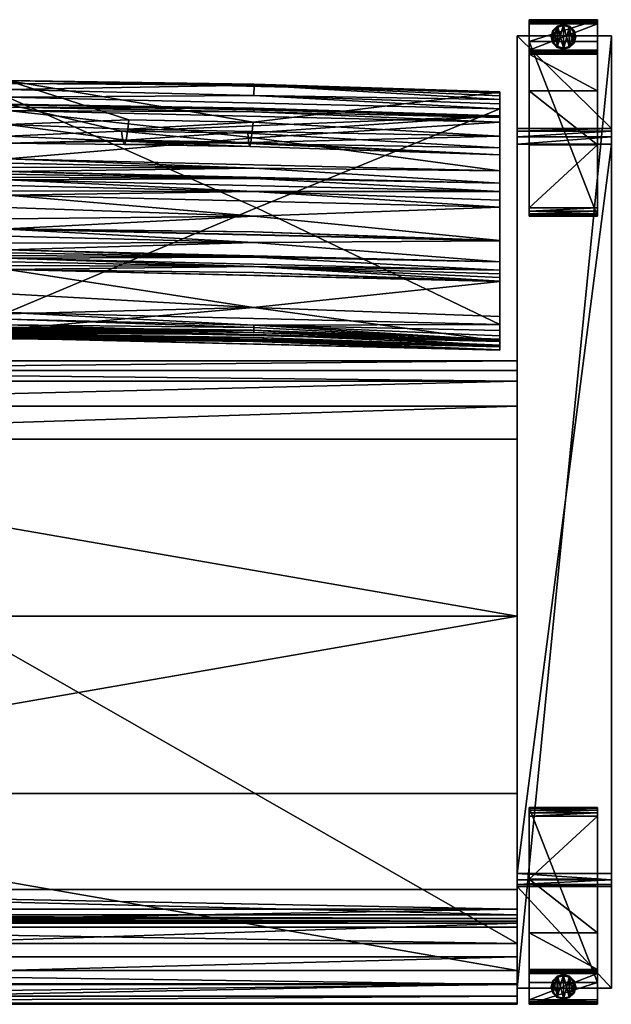
# Model space of a CAD drawing. Extents: x 0 to 60.3, y -28.7 to 0.
# Drawn here: x 18 to 35.3, y -28.7 to 0 of the extents above; entities that cross this region are included whole.
import ezdxf

# ---------------------------------------------------------------- set-up
doc = ezdxf.new("R2010")
doc.units = 0
doc.header["$LTSCALE"] = 2
for name, color, linetype in [('AFUCH-3-ARFB', 5, 'Continuous'), ('AFUCH-3-BKFB', 5, 'Continuous'), ('AFUCH-3-GDRB', 6, 'Continuous'), ('AFUCH-3-LGWD', 15, 'Continuous'), ('AFUCH-3-STFB', 5, 'Continuous')]:
    doc.layers.add(name, color=color, linetype=linetype)

msp = doc.modelspace()

# ---------------------------------------------------------------- meshes
at = {"layer": 'AFUCH-3-ARFB'}
mesh = msp.add_polyface(dxfattribs=at)
corners = [(35.251, -3.176, 23.134), (32.501, -3.255, 23.342), (35.251, -3.255, 23.342), (32.501, -3.176, 23.134), (35.251, -3.629, 23.563), (35.251, -3.417, 23.495), (32.501, -3.629, 23.563), (32.501, -3.417, 23.495), (32.501, -0.469, 3.875), (32.501, -28.252, 3.874), (32.501, -25.291, 24.944), (32.501, -25.225, 25.132), (32.501, -24.908, 25.362), (32.501, -25.09, 25.279), (35.251, -0.469, 3.875), (35.251, -24.908, 25.362), (35.251, -25.291, 24.944), (35.251, -28.252, 3.874), (35.251, -25.09, 25.279), (35.251, -25.225, 25.132)]
mesh.append_faces([[corners[k] for k in face] for face in [(0, 1, 2, 2), (6, 5, 7, 7), (2, 7, 5, 5), (0, 17, 14, 14), (18, 11, 19, 19), (10, 19, 11, 11)]], dxfattribs={"vtx0": -1})
mesh.append_faces([[corners[k] for k in face] for face in [(11, 12, 10, 10), (2, 4, 0, 0), (15, 16, 4, 4)]], dxfattribs={"vtx0": -1, "vtx1": -1})
mesh.append_faces([[corners[k] for k in face] for face in [(6, 3, 10, 10), (0, 4, 16, 16)]], dxfattribs={"vtx0": -1, "vtx1": -1, "vtx3": -1})
mesh.append_faces([[corners[k] for k in face] for face in [(0, 16, 17, 17)]], dxfattribs={"vtx0": -1, "vtx3": -1})
mesh.append_faces([[corners[k] for k in face] for face in [(4, 5, 6, 6), (1, 7, 2, 2), (7, 1, 6, 6), (8, 9, 3, 3), (3, 0, 8, 8), (6, 12, 4, 4), (18, 19, 15, 15), (15, 12, 18, 18), (13, 11, 18, 18), (16, 19, 10, 10), (17, 9, 14, 14), (16, 10, 17, 17)]], dxfattribs={"vtx1": -1})
mesh.append_faces([[corners[k] for k in face] for face in [(1, 3, 6, 6), (9, 10, 3, 3), (12, 6, 10, 10), (19, 16, 15, 15)]], dxfattribs={"vtx1": -1, "vtx3": -1})
mesh.append_faces([[corners[k] for k in face] for face in [(0, 3, 1, 1), (11, 13, 12, 12), (0, 14, 8, 8), (12, 15, 4, 4), (2, 5, 4, 4), (12, 13, 18, 18), (9, 8, 14, 14), (10, 9, 17, 17)]], dxfattribs={"vtx3": -1})
at = {"layer": 'AFUCH-3-BKFB'}
mesh = msp.add_polyface(dxfattribs=at)
corners = [(24.824, -1.913, 6.036), (17.621, -2.039, 5.867), (17.621, -1.864, 6.011), (17.621, -1.778, 6.444), (24.825, -1.884, 6.096), (17.621, -1.771, 6.218), (17.621, -9.044, 6.324), (17.621, -9.012, 6.126), (24.812, -9.123, 6.183), (17.621, -8.74, 5.843), (17.621, -8.543, 5.803), (24.815, -8.913, 5.86), (24.813, -8.978, 5.913), (17.621, -8.905, 5.957), (17.621, -3.055, 12.663), (21.159, -2.926, 11.688), (17.621, -3.599, 18.989), (21.081, -3.521, 16.897), (17.621, -3.403, 25.334), (20.988, -3.548, 23.609), (20.946, -3.251, 26.953), (21.033, -3.638, 20.253), (17.621, -2.47, 31.614), (21.13, -3.198, 13.555), (10.445, -3.517, 15.94), (10.433, -2.578, 31.739), (17.621, -2.488, 31.753), (17.621, -9.17, 16.262), (24.813, -9.269, 16.392), (17.621, -9.178, 16.369), (17.621, -9.197, 16.583), (17.621, -9.187, 16.476), (24.808, -9.337, 17.165), (17.621, -9.234, 16.991), (17.621, -9.288, 17.809), (17.621, -9.264, 17.4), (17.621, -9.288, 17.828), (24.812, -9.376, 17.807), (17.621, -9.289, 17.846), (17.621, -9.29, 17.865), (24.795, -9.385, 19.865), (17.621, -9.313, 19.221), (17.621, -9.145, 21.928), (17.621, -9.265, 20.577), (17.621, -9.113, 22.178), (24.816, -9.181, 22.273), (17.621, -9.074, 22.427), (17.621, -9.03, 22.675), (24.803, -8.4, 25.541), (17.621, -8.583, 24.622), (17.621, -7.29, 28.398), (17.621, -8.003, 26.533), (17.621, -7.285, 28.412), (24.812, -7.374, 28.376), (24.812, -7.206, 28.78), (17.621, -7.174, 28.677), (17.621, -6.959, 29.208), (17.621, -7.066, 28.942), (17.621, -6.882, 29.394), (24.817, -6.928, 29.458), (17.621, -6.801, 29.58), (17.621, -6.717, 29.763), (24.813, -6.505, 30.353), (17.621, -6.519, 30.176), (17.621, -6.111, 30.995), (17.621, -6.317, 30.587), (10.433, -7.374, 28.376), (17.621, -8.967, 9.637), (24.776, -9.059, 11.259), (17.621, -9.009, 12.951), (17.621, -2.652, 31.975), (24.81, -2.691, 31.91), (17.621, -2.551, 31.878), (24.814, -2.578, 31.739), (24.813, -2.604, 31.798), (17.621, -4.065, 32.744), (24.826, -3.444, 32.331), (17.621, -4.431, 32.835), (24.816, -4.332, 32.782), (17.621, -4.305, 32.823), (17.621, -6.101, 31.015), (24.812, -6.192, 30.976), (24.815, -5.737, 31.774), (17.621, -5.808, 31.547), (17.621, -4.672, 32.815), (24.815, -4.638, 32.8), (17.621, -4.592, 32.825), (17.621, -4.512, 32.832), (17.621, -5.125, 32.549), (24.815, -5.012, 32.684), (17.621, -4.993, 32.669)]
mesh.append_faces([[corners[k] for k in face] for face in [(0, 1, 2, 2), (3, 4, 5, 5), (6, 7, 8, 8), (9, 12, 13, 13), (7, 13, 8, 8), (16, 17, 14, 14), (19, 18, 20, 20), (17, 16, 21, 21), (15, 14, 23, 23), (14, 24, 16, 16), (22, 25, 26, 26), (27, 28, 29, 29), (30, 31, 28, 28), (31, 29, 28, 28), (30, 32, 33, 33), (34, 35, 32, 32), (35, 33, 32, 32), (39, 40, 41, 41), (42, 43, 40, 40), (43, 41, 40, 40), (44, 45, 46, 46), (51, 49, 48, 48), (52, 50, 53, 53), (58, 59, 60, 60), (61, 62, 63, 63), (64, 65, 62, 62), (65, 63, 62, 62), (52, 66, 50, 50), (67, 6, 68, 68), (67, 68, 69, 69), (27, 69, 68, 68), (70, 71, 72, 72), (22, 26, 73, 73), (26, 72, 74, 74), (75, 76, 70, 70), (77, 78, 79, 79), (80, 64, 81, 81), (80, 82, 83, 83)]])
mesh.append_faces([[corners[k] for k in face] for face in [(9, 10, 11, 11), (17, 23, 14, 14), (50, 51, 48, 48), (77, 87, 85, 85), (87, 86, 85, 85)]], dxfattribs={"vtx0": -1})
mesh.append_faces([[corners[k] for k in face] for face in [(36, 37, 38, 38)]], dxfattribs={"vtx0": -1, "vtx1": -1})
mesh.append_faces([[corners[k] for k in face] for face in [(19, 21, 16, 16)]], dxfattribs={"vtx0": -1, "vtx3": -1})
mesh.append_faces([[corners[k] for k in face] for face in [(14, 15, 3, 3), (18, 19, 16, 16), (18, 22, 20, 20), (39, 38, 37, 37), (52, 54, 55, 55), (56, 57, 54, 54)]], dxfattribs={"vtx1": -1})
mesh.append_faces([[corners[k] for k in face] for face in [(57, 55, 54, 54)]], dxfattribs={"vtx1": -1, "vtx3": -1})
mesh.append_faces([[corners[k] for k in face] for face in [(36, 34, 37, 37), (47, 48, 49, 49), (84, 85, 86, 86), (88, 89, 90, 90)]], dxfattribs={"vtx3": -1})
mesh = msp.add_polyface(dxfattribs=at)
corners = [(24.824, -1.913, 6.036), (24.815, -2.21, 5.805), (17.621, -2.039, 5.867), (31.996, -2.118, 6.328), (31.996, -2.102, 6.16), (17.621, -1.778, 6.444), (17.621, -1.864, 6.011), (24.825, -1.884, 6.096), (31.996, -9.392, 6.202), (17.621, -9.044, 6.324), (24.812, -9.123, 6.183), (17.621, -8.74, 5.843), (24.815, -8.913, 5.86), (24.813, -8.978, 5.913), (17.621, -8.543, 5.803), (31.996, -8.891, 5.682), (17.621, -8.905, 5.957), (31.996, -2.6, 5.699), (24.889, -5.489, 5.779), (17.621, -2.26, 5.815), (17.621, -1.771, 6.218), (20.988, -3.548, 23.609), (20.946, -3.251, 26.953), (24.663, -3.611, 23.588), (24.693, -3.702, 20.231), (21.033, -3.638, 20.253), (24.637, -3.314, 26.932), (17.621, -2.47, 31.614), (31.996, -2.81, 31.501), (21.159, -2.926, 11.688), (24.792, -2.99, 11.666), (24.767, -3.262, 13.534), (21.13, -3.198, 13.555), (21.081, -3.521, 16.897), (24.728, -3.585, 16.876), (17.621, -9.17, 16.262), (31.996, -9.518, 16.141), (24.813, -9.269, 16.392), (31.996, -9.545, 16.462), (17.621, -9.197, 16.583), (24.808, -9.337, 17.165), (31.996, -9.636, 17.689), (17.621, -9.288, 17.809), (24.812, -9.376, 17.807), (31.996, -9.638, 17.745), (17.621, -9.29, 17.865), (24.795, -9.385, 19.865), (31.996, -9.493, 21.808), (17.621, -9.145, 21.928), (17.621, -9.113, 22.178), (24.816, -9.181, 22.273), (17.621, -9.03, 22.675), (17.621, -9.074, 22.427), (31.996, -9.378, 22.556), (24.803, -8.4, 25.541), (31.996, -7.636, 28.281), (17.621, -7.29, 28.398), (24.812, -7.374, 28.376), (31.996, -7.631, 28.295), (17.621, -7.285, 28.412), (24.812, -7.206, 28.78), (31.996, -7.304, 29.091), (17.621, -6.959, 29.208), (17.621, -6.882, 29.394), (24.817, -6.928, 29.458), (17.621, -6.717, 29.763), (17.621, -6.801, 29.58), (31.996, -7.062, 29.647), (24.813, -6.505, 30.353), (31.996, -6.452, 30.886), (17.621, -6.111, 30.995), (24.776, -9.059, 11.259), (17.621, -2.652, 31.975), (31.996, -2.993, 31.862), (24.81, -2.691, 31.91), (24.814, -2.578, 31.739), (17.621, -2.488, 31.753), (24.813, -2.604, 31.798), (17.621, -2.551, 31.878), (17.621, -4.065, 32.744), (17.621, -4.183, 32.792), (24.816, -4.332, 32.782), (17.621, -4.305, 32.823), (24.812, -6.192, 30.976), (31.996, -6.446, 30.899), (17.621, -6.101, 31.015), (17.621, -5.125, 32.549), (17.621, -5.483, 32.059), (24.815, -5.737, 31.774), (17.621, -5.808, 31.547), (17.621, -4.672, 32.815), (17.621, -4.84, 32.758), (24.815, -5.012, 32.684), (17.621, -4.993, 32.669)]
mesh.append_faces([[corners[k] for k in face] for face in [(3, 4, 5, 5), (0, 6, 7, 7), (8, 9, 10, 10), (11, 12, 13, 13), (14, 15, 12, 12), (10, 16, 13, 13), (17, 18, 19, 19), (6, 20, 7, 7), (35, 36, 37, 37), (38, 39, 37, 37), (39, 38, 40, 40), (41, 42, 40, 40), (42, 41, 43, 43), (44, 45, 43, 43), (49, 48, 50, 50), (51, 52, 50, 50), (51, 53, 54, 54), (55, 56, 54, 54), (56, 55, 57, 57), (58, 59, 57, 57), (59, 58, 60, 60), (61, 62, 60, 60), (63, 62, 64, 64), (65, 66, 64, 64), (65, 67, 68, 68), (69, 70, 68, 68), (9, 8, 71, 71), (36, 35, 71, 71), (72, 73, 74, 74), (28, 27, 75, 75), (75, 76, 77, 77), (78, 74, 77, 77), (79, 80, 81, 81), (80, 82, 81, 81), (70, 69, 83, 83), (84, 85, 83, 83), (86, 87, 88, 88), (87, 89, 88, 88)]])
mesh.append_faces([[corners[k] for k in face] for face in [(0, 1, 2, 2), (14, 19, 18, 18), (19, 2, 1, 1), (5, 29, 30, 30), (31, 33, 34, 34), (90, 91, 92, 92), (91, 93, 92, 92)]], dxfattribs={"vtx0": -1})
mesh.append_faces([[corners[k] for k in face] for face in [(21, 24, 25, 25)]], dxfattribs={"vtx0": -1, "vtx3": -1})
mesh.append_faces([[corners[k] for k in face] for face in [(21, 22, 23, 23), (26, 23, 22, 22), (31, 30, 32, 32), (24, 34, 25, 25), (33, 25, 34, 34), (29, 32, 30, 30), (45, 44, 46, 46)]], dxfattribs={"vtx1": -1})
mesh.append_faces([[corners[k] for k in face] for face in [(31, 32, 33, 33)]], dxfattribs={"vtx1": -1, "vtx3": -1})
mesh.append_faces([[corners[k] for k in face] for face in [(21, 23, 24, 24), (27, 28, 22, 22), (47, 48, 46, 46)]], dxfattribs={"vtx3": -1})
mesh = msp.add_polyface(dxfattribs=at)
corners = [(31.996, -3.744, 25.229), (24.637, -3.314, 26.932), (31.996, -2.81, 31.501), (31.996, -2.223, 5.872), (24.824, -1.913, 6.036), (31.996, -2.15, 5.982), (31.996, -2.331, 5.779), (24.815, -2.21, 5.805), (17.621, -1.778, 6.444), (31.996, -2.102, 6.16), (24.825, -1.884, 6.096), (31.996, -2.46, 5.72), (31.996, -2.6, 5.699), (31.996, -8.891, 5.682), (24.889, -5.489, 5.779), (17.621, -2.26, 5.815), (31.996, -3.396, 12.551), (31.996, -2.118, 6.328), (24.792, -2.99, 11.666), (24.767, -3.262, 13.534), (24.728, -3.585, 16.876), (31.996, -3.941, 18.882), (24.663, -3.611, 23.588), (20.946, -3.251, 26.953), (24.693, -3.702, 20.231), (31.996, -7.062, 29.647), (31.996, -2.993, 31.862), (31.996, -2.855, 31.705), (31.996, -4.408, 32.63), (31.996, -4.774, 32.72), (31.996, -5.015, 32.7), (31.996, -5.262, 32.602), (31.996, -5.468, 32.434), (31.996, -6.446, 30.899), (31.996, -6.452, 30.886), (31.996, -7.304, 29.091), (24.814, -2.578, 31.739), (24.813, -2.604, 31.798), (24.81, -2.691, 31.91), (17.621, -4.065, 32.744), (24.826, -3.444, 32.331), (17.621, -2.652, 31.975), (17.621, -4.431, 32.835), (24.816, -4.332, 32.782), (17.621, -5.125, 32.549), (24.815, -5.737, 31.774), (17.621, -4.672, 32.815), (24.815, -4.638, 32.8), (24.815, -5.012, 32.684)]
mesh.append_faces([[corners[k] for k in face] for face in [(0, 1, 2, 2), (3, 4, 5, 5), (3, 6, 4, 4), (8, 9, 10, 10), (4, 10, 5, 5), (6, 11, 7, 7), (11, 12, 7, 7), (12, 15, 7, 7), (5, 10, 9, 9), (16, 18, 19, 19), (16, 19, 20, 20), (16, 20, 21, 21), (1, 0, 22, 22), (1, 23, 2, 2), (20, 24, 21, 21), (2, 36, 27, 27), (36, 37, 27, 27), (26, 27, 38, 38), (38, 27, 37, 37), (39, 28, 40, 40), (28, 26, 40, 40), (26, 41, 40, 40), (42, 29, 43, 43), (29, 28, 43, 43), (28, 39, 43, 43), (32, 44, 45, 45), (46, 30, 47, 47), (30, 29, 47, 47), (29, 42, 47, 47), (44, 32, 48, 48), (32, 31, 48, 48), (31, 30, 48, 48), (30, 46, 48, 48)]])
mesh.append_faces([[corners[k] for k in face] for face in [(16, 12, 17, 17), (0, 25, 21, 21), (2, 26, 0, 0)]], dxfattribs={"vtx0": -1, "vtx1": -1})
mesh.append_faces([[corners[k] for k in face] for face in [(17, 3, 5, 5)]], dxfattribs={"vtx0": -1, "vtx3": -1})
mesh.append_faces([[corners[k] for k in face] for face in [(12, 13, 14, 14), (16, 17, 18, 18), (8, 18, 17, 17), (0, 21, 22, 22), (9, 17, 5, 5)]], dxfattribs={"vtx1": -1})
mesh.append_faces([[corners[k] for k in face] for face in [(12, 11, 17, 17), (11, 6, 17, 17), (6, 3, 17, 17), (26, 28, 0, 0), (28, 29, 0, 0), (29, 30, 0, 0), (30, 31, 0, 0), (31, 32, 0, 0), (32, 33, 0, 0), (33, 34, 0, 0), (34, 25, 0, 0), (25, 35, 21, 21)]], dxfattribs={"vtx1": -1, "vtx3": -1})
mesh.append_faces([[corners[k] for k in face] for face in [(4, 6, 7, 7), (21, 24, 22, 22), (2, 27, 26, 26)]], dxfattribs={"vtx3": -1})
mesh = msp.add_polyface(dxfattribs=at)
corners = [(31.996, -9.392, 6.202), (24.812, -9.123, 6.183), (31.996, -9.346, 5.971), (31.996, -8.891, 5.682), (31.996, -9.07, 5.715), (24.815, -8.913, 5.86), (31.996, -9.225, 5.809), (24.813, -8.978, 5.913), (17.621, -8.543, 5.803), (24.889, -5.489, 5.779), (31.996, -9.321, 11.173), (31.996, -2.6, 5.699), (31.996, -3.396, 12.551), (31.996, -7.304, 29.091), (31.996, -7.411, 28.825), (31.996, -3.941, 18.882), (31.996, -7.52, 28.559), (31.996, -7.631, 28.295), (31.996, -7.636, 28.281), (31.996, -8.657, 25.464), (31.996, -9.378, 22.556), (31.996, -9.535, 16.355), (31.996, -9.493, 21.808), (31.996, -9.638, 17.745), (31.996, -9.638, 17.726), (31.996, -9.637, 17.707), (31.996, -9.636, 17.689), (31.996, -9.545, 16.462), (31.996, -9.526, 16.248), (31.996, -9.518, 16.141), (24.813, -9.269, 16.392), (24.808, -9.337, 17.165), (24.812, -9.376, 17.807), (24.795, -9.385, 19.865), (17.621, -9.145, 21.928), (24.816, -9.181, 22.273), (17.621, -9.03, 22.675), (24.803, -8.4, 25.541), (24.812, -7.374, 28.376), (24.812, -7.206, 28.78), (17.621, -6.959, 29.208), (24.817, -6.928, 29.458), (31.996, -7.062, 29.647), (17.621, -6.717, 29.763), (31.996, -6.452, 30.886), (24.813, -6.505, 30.353), (24.776, -9.059, 11.259), (31.996, -6.446, 30.899), (24.812, -6.192, 30.976), (17.621, -6.101, 31.015), (24.815, -5.737, 31.774), (31.996, -5.468, 32.434)]
mesh.append_faces([[corners[k] for k in face] for face in [(0, 1, 2, 2), (3, 4, 5, 5), (4, 6, 5, 5), (1, 7, 2, 2), (2, 7, 5, 5), (2, 5, 6, 6), (29, 28, 30, 30), (28, 21, 30, 30), (21, 27, 30, 30), (27, 26, 31, 31), (34, 22, 35, 35), (22, 20, 35, 35), (20, 36, 35, 35), (20, 19, 37, 37), (19, 18, 37, 37), (18, 17, 38, 38), (40, 13, 41, 41), (13, 42, 41, 41), (42, 43, 41, 41), (42, 44, 45, 45), (0, 10, 46, 46), (10, 29, 46, 46), (44, 47, 48, 48), (49, 47, 50, 50), (47, 51, 50, 50)]])
mesh.append_faces([[corners[k] for k in face] for face in [(0, 4, 10, 10), (11, 12, 3, 3), (3, 10, 4, 4), (20, 21, 19, 19), (10, 15, 29, 29)]], dxfattribs={"vtx0": -1, "vtx1": -1})
mesh.append_faces([[corners[k] for k in face] for face in [(3, 12, 10, 10), (23, 27, 20, 20), (19, 29, 15, 15)]], dxfattribs={"vtx0": -1, "vtx1": -1, "vtx3": -1})
mesh.append_faces([[corners[k] for k in face] for face in [(20, 27, 21, 21)]], dxfattribs={"vtx0": -1, "vtx3": -1})
mesh.append_faces([[corners[k] for k in face] for face in [(2, 6, 0, 0), (22, 23, 20, 20), (24, 25, 23, 23), (26, 25, 32, 32), (17, 16, 39, 39)]], dxfattribs={"vtx1": -1})
mesh.append_faces([[corners[k] for k in face] for face in [(6, 4, 0, 0), (13, 14, 15, 15), (14, 16, 15, 15), (16, 17, 15, 15), (17, 18, 15, 15), (18, 19, 15, 15), (25, 26, 23, 23), (26, 27, 23, 23), (21, 28, 19, 19), (28, 29, 19, 19), (12, 15, 10, 10), (25, 24, 32, 32), (23, 22, 33, 33), (16, 14, 39, 39)]], dxfattribs={"vtx1": -1, "vtx3": -1})
mesh.append_faces([[corners[k] for k in face] for face in [(3, 8, 9, 9), (24, 23, 32, 32), (14, 13, 39, 39)]], dxfattribs={"vtx3": -1})
at = {"layer": 'AFUCH-3-GDRB'}
mesh = msp.add_polyface(dxfattribs=at)
corners = [(33.539, -0.322, 0.187), (33.539, -0.682, 0.187), (33.671, -0.191, 0.187), (33.491, -0.502, 0.187), (34.031, -0.813, 0.187), (34.031, -0.191, 0.187), (33.851, -0.861, 0.187), (34.162, -0.322, 0.187), (34.21, -0.502, 0.187), (34.162, -0.682, 0.187), (33.851, -0.142, 0.187), (33.671, -0.813, 0.187), (33.851, -0.861, 0.031), (33.671, -0.813, 0.031), (33.539, -0.682, 0.031), (33.491, -0.502, 0.031), (33.539, -0.322, 0.031), (33.671, -0.191, 0.031), (33.851, -0.142, 0.031), (34.031, -0.191, 0.031), (34.162, -0.322, 0.031), (34.21, -0.502, 0.031), (34.162, -0.682, 0.031), (34.031, -0.813, 0.031), (33.566, -0.666, 0), (33.553, -0.674, 0.004), (33.522, -0.502, 0), (33.679, -0.8, 0.004), (33.673, -0.81, 0.015), (33.543, -0.68, 0.015), (33.566, -0.338, 0), (33.553, -0.33, 0.004), (33.687, -0.217, 0), (33.507, -0.502, 0.004), (33.495, -0.502, 0.015), (33.543, -0.324, 0.016), (33.851, -0.173, 0), (33.851, -0.158, 0.004), (34.015, -0.217, 0), (33.679, -0.204, 0.004), (33.673, -0.194, 0.016), (33.851, -0.147, 0.016), (34.135, -0.338, 0), (34.149, -0.33, 0.004), (34.179, -0.502, 0), (34.023, -0.204, 0.004), (34.028, -0.194, 0.016), (34.159, -0.324, 0.016), (34.135, -0.666, 0), (34.149, -0.674, 0.004), (34.015, -0.786, 0), (34.195, -0.502, 0.004), (34.206, -0.502, 0.015), (34.159, -0.68, 0.015), (33.851, -0.846, 0.004), (33.851, -0.83, 0), (34.023, -0.8, 0.004), (34.028, -0.81, 0.015), (33.851, -0.857, 0.015), (33.687, -0.786, 0)]
mesh.append_faces([[corners[k] for k in face] for face in [(25, 28, 29, 29), (31, 34, 35, 35), (37, 40, 41, 41), (43, 46, 47, 47), (49, 52, 53, 53), (54, 57, 58, 58), (59, 54, 27, 27), (12, 28, 58, 58), (23, 58, 57, 57), (22, 57, 53, 53), (20, 52, 47, 47), (18, 46, 41, 41), (16, 40, 35, 35), (14, 34, 29, 29), (58, 27, 54, 54)]], dxfattribs={"vtx0": -1})
mesh.append_faces([[corners[k] for k in face] for face in [(0, 1, 2, 2), (4, 5, 6, 6), (5, 4, 7, 7), (9, 7, 4, 4), (6, 10, 11, 11), (2, 11, 10, 10), (59, 32, 55, 55), (32, 59, 30, 30), (24, 30, 59, 59), (55, 36, 50, 50), (42, 48, 38, 38), (38, 50, 36, 36)]], dxfattribs={"vtx0": -1, "vtx1": -1})
mesh.append_faces([[corners[k] for k in face] for face in [(8, 7, 9, 9), (12, 6, 13, 13), (1, 14, 11, 11), (14, 1, 15, 15), (0, 16, 3, 3), (16, 0, 17, 17), (10, 18, 2, 2), (18, 10, 19, 19), (7, 20, 5, 5), (20, 7, 21, 21), (9, 22, 8, 8), (22, 9, 23, 23), (6, 12, 4, 4), (4, 23, 9, 9), (8, 21, 7, 7), (5, 19, 10, 10), (2, 17, 0, 0), (3, 15, 1, 1), (11, 13, 6, 6), (24, 25, 26, 26), (25, 24, 27, 27), (30, 31, 32, 32), (31, 30, 33, 33), (36, 37, 38, 38), (37, 36, 39, 39), (42, 43, 44, 44), (43, 42, 45, 45), (48, 49, 50, 50), (49, 48, 51, 51), (54, 55, 56, 56), (49, 53, 56, 56), (43, 47, 51, 51), (37, 41, 45, 45), (31, 35, 39, 39), (25, 29, 33, 33), (55, 54, 59, 59), (59, 27, 24, 24), (28, 13, 29, 29), (15, 34, 14, 14), (34, 15, 35, 35), (17, 40, 16, 16), (40, 17, 41, 41), (19, 46, 18, 18), (46, 19, 47, 47), (21, 52, 20, 20), (52, 21, 53, 53), (23, 57, 22, 22), (12, 58, 23, 23), (50, 56, 55, 55), (44, 51, 48, 48), (38, 45, 42, 42), (32, 39, 36, 36), (26, 33, 30, 30), (26, 30, 24, 24)]], dxfattribs={"vtx1": -1})
mesh.append_faces([[corners[k] for k in face] for face in [(5, 10, 6, 6), (1, 11, 2, 2), (32, 36, 55, 55), (48, 50, 38, 38)]], dxfattribs={"vtx1": -1, "vtx3": -1})
mesh.append_faces([[corners[k] for k in face] for face in [(0, 3, 1, 1), (12, 23, 4, 4), (22, 21, 8, 8), (20, 19, 5, 5), (18, 17, 2, 2), (16, 15, 3, 3), (14, 13, 11, 11), (25, 27, 28, 28), (31, 33, 34, 34), (37, 39, 40, 40), (43, 45, 46, 46), (49, 51, 52, 52), (54, 56, 57, 57), (49, 56, 50, 50), (43, 51, 44, 44), (37, 45, 38, 38), (31, 39, 32, 32), (25, 33, 26, 26), (12, 13, 28, 28), (21, 22, 53, 53), (19, 20, 47, 47), (17, 18, 41, 41), (15, 16, 35, 35), (13, 14, 29, 29), (53, 57, 56, 56), (47, 52, 51, 51), (41, 46, 45, 45), (35, 40, 39, 39), (29, 34, 33, 33), (58, 28, 27, 27), (42, 44, 48, 48)]], dxfattribs={"vtx3": -1})
mesh = msp.add_polyface(dxfattribs=at)
corners = [(34.162, -28.399, 0.186), (34.162, -28.039, 0.186), (34.031, -28.53, 0.186), (34.21, -28.219, 0.186), (33.671, -27.907, 0.186), (33.671, -28.53, 0.186), (33.851, -27.859, 0.186), (33.539, -28.399, 0.186), (33.491, -28.219, 0.186), (33.539, -28.039, 0.186), (33.851, -28.578, 0.186), (34.031, -27.907, 0.186), (33.851, -27.859, 0.03), (34.031, -27.907, 0.03), (34.162, -28.039, 0.03), (34.21, -28.219, 0.03), (34.162, -28.399, 0.03), (34.031, -28.53, 0.03), (33.851, -28.578, 0.03), (33.671, -28.53, 0.03), (33.539, -28.399, 0.03), (33.491, -28.219, 0.03), (33.539, -28.039, 0.03), (33.671, -27.907, 0.03), (34.135, -28.055, -0.001), (34.149, -28.047, 0.003), (34.179, -28.219, -0.001), (34.023, -27.921, 0.003), (34.028, -27.911, 0.015), (34.159, -28.041, 0.015), (34.135, -28.383, -0.001), (34.149, -28.391, 0.003), (34.015, -28.503, -0.001), (34.195, -28.219, 0.003), (34.206, -28.219, 0.015), (34.159, -28.396, 0.015), (33.851, -28.547, -0.001), (33.851, -28.563, 0.003), (33.687, -28.503, -0.001), (34.023, -28.517, 0.003), (34.028, -28.527, 0.015), (33.851, -28.574, 0.015), (33.566, -28.383, -0.001), (33.553, -28.391, 0.003), (33.522, -28.219, -0.001), (33.679, -28.517, 0.003), (33.673, -28.527, 0.015), (33.543, -28.396, 0.015), (33.566, -28.055, -0.001), (33.553, -28.047, 0.003), (33.687, -27.934, -0.001), (33.507, -28.219, 0.003), (33.495, -28.219, 0.015), (33.543, -28.041, 0.015), (33.851, -27.875, 0.003), (33.851, -27.89, -0.001), (33.679, -27.921, 0.003), (33.673, -27.911, 0.015), (33.851, -27.863, 0.015), (34.015, -27.934, -0.001)]
mesh.append_faces([[corners[k] for k in face] for face in [(25, 28, 29, 29), (31, 34, 35, 35), (37, 40, 41, 41), (43, 46, 47, 47), (49, 52, 53, 53), (54, 57, 58, 58), (59, 54, 27, 27), (23, 58, 57, 57), (21, 53, 52, 52), (19, 47, 46, 46), (17, 41, 40, 40), (15, 35, 34, 34), (13, 29, 28, 28), (58, 27, 54, 54)]], dxfattribs={"vtx0": -1})
mesh.append_faces([[corners[k] for k in face] for face in [(0, 1, 2, 2), (4, 5, 6, 6), (5, 4, 7, 7), (9, 7, 4, 4), (6, 10, 11, 11), (2, 11, 10, 10), (59, 32, 55, 55), (32, 59, 30, 30), (24, 30, 59, 59), (55, 36, 50, 50), (42, 48, 38, 38), (38, 50, 36, 36)]], dxfattribs={"vtx0": -1, "vtx1": -1})
mesh.append_faces([[corners[k] for k in face] for face in [(8, 7, 9, 9), (12, 6, 13, 13), (1, 14, 11, 11), (14, 1, 15, 15), (0, 16, 3, 3), (16, 0, 17, 17), (10, 18, 2, 2), (18, 10, 19, 19), (7, 20, 5, 5), (20, 7, 21, 21), (9, 22, 8, 8), (22, 9, 23, 23), (6, 12, 4, 4), (4, 23, 9, 9), (8, 21, 7, 7), (5, 19, 10, 10), (2, 17, 0, 0), (3, 15, 1, 1), (11, 13, 6, 6), (24, 25, 26, 26), (25, 24, 27, 27), (30, 31, 32, 32), (31, 30, 33, 33), (36, 37, 38, 38), (37, 36, 39, 39), (42, 43, 44, 44), (43, 42, 45, 45), (48, 49, 50, 50), (49, 48, 51, 51), (54, 55, 56, 56), (49, 53, 56, 56), (43, 47, 51, 51), (37, 41, 45, 45), (31, 35, 39, 39), (25, 29, 33, 33), (55, 54, 59, 59), (59, 27, 24, 24), (12, 13, 58, 58), (14, 29, 13, 13), (29, 14, 34, 34), (16, 35, 15, 15), (35, 16, 40, 40), (18, 41, 17, 17), (41, 18, 46, 46), (20, 47, 19, 19), (47, 20, 52, 52), (22, 53, 21, 21), (53, 22, 57, 57), (12, 58, 23, 23), (23, 57, 22, 22), (50, 56, 55, 55), (44, 51, 48, 48), (38, 45, 42, 42), (32, 39, 36, 36), (26, 33, 30, 30), (26, 30, 24, 24)]], dxfattribs={"vtx1": -1})
mesh.append_faces([[corners[k] for k in face] for face in [(5, 10, 6, 6), (1, 11, 2, 2), (32, 36, 55, 55), (48, 50, 38, 38)]], dxfattribs={"vtx1": -1, "vtx3": -1})
mesh.append_faces([[corners[k] for k in face] for face in [(0, 3, 1, 1), (12, 23, 4, 4), (22, 21, 8, 8), (20, 19, 5, 5), (18, 17, 2, 2), (16, 15, 3, 3), (14, 13, 11, 11), (25, 27, 28, 28), (31, 33, 34, 34), (37, 39, 40, 40), (43, 45, 46, 46), (49, 51, 52, 52), (54, 56, 57, 57), (49, 56, 50, 50), (43, 51, 44, 44), (37, 45, 38, 38), (31, 39, 32, 32), (25, 33, 26, 26), (29, 34, 33, 33), (35, 40, 39, 39), (41, 46, 45, 45), (47, 52, 51, 51), (53, 57, 56, 56), (20, 21, 52, 52), (18, 19, 46, 46), (16, 17, 40, 40), (14, 15, 34, 34), (13, 28, 58, 58), (58, 28, 27, 27), (42, 44, 48, 48)]], dxfattribs={"vtx3": -1})
at = {"layer": 'AFUCH-3-LGWD'}
mesh = msp.add_polyface(dxfattribs=at)
corners = [(32.851, -5.583, 3.143), (32.851, -5.664, 3.197), (32.851, -5.487, 3.124), (32.851, -5.717, 3.279), (32.851, -5.735, 3.374), (32.851, -3.649, 2.761), (32.851, -0.637, 3.875), (32.851, -2.08, 1.736), (32.851, -5.735, 3.874), (32.851, -0.894, 0.124), (34.851, -0.941, 0.134), (32.851, -0.941, 0.134), (34.851, -0.894, 0.124), (32.851, -1.008, 0.199), (32.851, -0.981, 0.16), (34.851, -1.008, 0.199), (34.851, -0.981, 0.16), (34.851, -0.125, 0.125), (32.851, -0.125, 0.125), (32.851, -0.002, 0.271), (32.851, -0.004, 0.217), (32.851, -0.029, 0.169), (32.851, -0.072, 0.136), (34.851, -0.002, 0.271), (34.851, -0.004, 0.217), (34.851, -0.029, 0.169), (34.851, -0.072, 0.136), (34.851, -5.487, 3.124), (34.851, -5.583, 3.143), (34.851, -5.717, 3.279), (34.851, -5.664, 3.197), (34.851, -5.735, 3.374), (34.851, -3.649, 2.761), (34.851, -2.08, 1.736), (34.851, -5.735, 3.874), (34.851, -0.637, 3.875)]
mesh.append_faces([[corners[k] for k in face] for face in [(9, 10, 11, 11), (15, 14, 16, 16), (11, 16, 14, 14), (29, 1, 30, 30), (1, 29, 3, 3), (31, 3, 29, 29), (13, 33, 7, 7)]], dxfattribs={"vtx0": -1})
mesh.append_faces([[corners[k] for k in face] for face in [(5, 6, 7, 7), (6, 5, 8, 8), (2, 8, 5, 5), (9, 19, 18, 18), (7, 19, 13, 13), (2, 27, 0, 0), (27, 2, 32, 32), (16, 12, 15, 15), (15, 23, 33, 33), (33, 35, 32, 32), (31, 27, 34, 34), (34, 32, 35, 35)]], dxfattribs={"vtx0": -1, "vtx1": -1})
mesh.append_faces([[corners[k] for k in face] for face in [(9, 13, 19, 19), (15, 12, 23, 23)]], dxfattribs={"vtx0": -1, "vtx1": -1, "vtx3": -1})
mesh.append_faces([[corners[k] for k in face] for face in [(13, 15, 33, 33), (23, 12, 17, 17)]], dxfattribs={"vtx0": -1, "vtx3": -1})
mesh.append_faces([[corners[k] for k in face] for face in [(0, 1, 2, 2), (10, 16, 11, 11), (12, 9, 17, 17), (11, 14, 9, 9), (23, 24, 19, 19), (25, 21, 24, 24), (21, 25, 22, 22), (18, 22, 17, 17), (20, 19, 24, 24), (4, 3, 31, 31), (1, 0, 30, 30), (33, 32, 7, 7), (31, 34, 4, 4), (19, 6, 23, 23), (26, 25, 17, 17), (8, 34, 6, 6)]], dxfattribs={"vtx1": -1})
mesh.append_faces([[corners[k] for k in face] for face in [(1, 3, 2, 2), (3, 4, 2, 2), (4, 8, 2, 2), (13, 14, 15, 15), (14, 13, 9, 9), (6, 19, 7, 7), (19, 20, 18, 18), (20, 21, 18, 18), (25, 24, 17, 17), (24, 23, 17, 17), (23, 35, 33, 33), (31, 29, 27, 27), (29, 30, 27, 27), (27, 32, 34, 34)]], dxfattribs={"vtx1": -1, "vtx3": -1})
mesh.append_faces([[corners[k] for k in face] for face in [(9, 12, 10, 10), (9, 18, 17, 17), (21, 22, 18, 18), (25, 26, 22, 22), (21, 20, 24, 24), (22, 26, 17, 17), (27, 28, 0, 0), (0, 28, 30, 30), (2, 5, 32, 32), (32, 5, 7, 7), (34, 8, 4, 4), (6, 35, 23, 23), (16, 10, 12, 12), (30, 28, 27, 27), (34, 35, 6, 6)]], dxfattribs={"vtx3": -1})
mesh = msp.add_polyface(dxfattribs=at)
corners = [(34.851, -23.138, 3.143), (34.851, -23.057, 3.197), (34.851, -23.234, 3.124), (34.851, -23.004, 3.278), (34.851, -22.986, 3.374), (34.851, -25.072, 2.76), (34.851, -28.084, 3.874), (34.851, -26.641, 1.735), (34.851, -22.986, 3.874), (34.851, -27.827, 0.124), (32.851, -27.78, 0.133), (34.851, -27.78, 0.133), (32.851, -27.827, 0.124), (34.851, -27.712, 0.198), (34.851, -27.74, 0.159), (32.851, -27.712, 0.198), (32.851, -27.74, 0.159), (32.851, -28.596, 0.124), (34.851, -28.596, 0.124), (34.851, -28.719, 0.27), (34.851, -28.716, 0.216), (34.851, -28.691, 0.168), (34.851, -28.649, 0.135), (32.851, -28.719, 0.27), (32.851, -28.716, 0.216), (32.851, -28.691, 0.168), (32.851, -28.649, 0.135), (32.851, -23.234, 3.124), (32.851, -23.138, 3.143), (32.851, -23.004, 3.278), (32.851, -23.057, 3.197), (32.851, -22.986, 3.374), (32.851, -25.072, 2.76), (32.851, -26.641, 1.735), (32.851, -22.986, 3.874), (32.851, -28.084, 3.874)]
mesh.append_faces([[corners[k] for k in face] for face in [(9, 10, 11, 11), (15, 14, 16, 16), (11, 16, 14, 14), (29, 1, 30, 30), (1, 29, 3, 3), (31, 3, 29, 29), (13, 33, 7, 7)]], dxfattribs={"vtx0": -1})
mesh.append_faces([[corners[k] for k in face] for face in [(5, 6, 7, 7), (6, 5, 8, 8), (2, 8, 5, 5), (9, 19, 18, 18), (7, 19, 13, 13), (2, 27, 0, 0), (27, 2, 32, 32), (16, 12, 15, 15), (15, 23, 33, 33), (33, 35, 32, 32), (31, 27, 34, 34), (34, 32, 35, 35)]], dxfattribs={"vtx0": -1, "vtx1": -1})
mesh.append_faces([[corners[k] for k in face] for face in [(9, 13, 19, 19), (15, 12, 23, 23)]], dxfattribs={"vtx0": -1, "vtx1": -1, "vtx3": -1})
mesh.append_faces([[corners[k] for k in face] for face in [(13, 15, 33, 33), (23, 12, 17, 17)]], dxfattribs={"vtx0": -1, "vtx3": -1})
mesh.append_faces([[corners[k] for k in face] for face in [(0, 1, 2, 2), (10, 16, 11, 11), (12, 9, 17, 17), (11, 14, 9, 9), (23, 24, 19, 19), (25, 21, 24, 24), (21, 25, 22, 22), (18, 22, 17, 17), (20, 19, 24, 24), (4, 3, 31, 31), (1, 0, 30, 30), (33, 32, 7, 7), (31, 34, 4, 4), (19, 6, 23, 23), (26, 25, 17, 17), (8, 34, 6, 6)]], dxfattribs={"vtx1": -1})
mesh.append_faces([[corners[k] for k in face] for face in [(1, 3, 2, 2), (3, 4, 2, 2), (4, 8, 2, 2), (13, 14, 15, 15), (14, 13, 9, 9), (6, 19, 7, 7), (19, 20, 18, 18), (20, 21, 18, 18), (25, 24, 17, 17), (24, 23, 17, 17), (23, 35, 33, 33), (31, 29, 27, 27), (29, 30, 27, 27), (27, 32, 34, 34)]], dxfattribs={"vtx1": -1, "vtx3": -1})
mesh.append_faces([[corners[k] for k in face] for face in [(9, 12, 10, 10), (9, 18, 17, 17), (21, 22, 18, 18), (25, 26, 22, 22), (21, 20, 24, 24), (22, 26, 17, 17), (27, 28, 0, 0), (0, 28, 30, 30), (2, 5, 32, 32), (32, 5, 7, 7), (34, 8, 4, 4), (6, 35, 23, 23), (16, 10, 12, 12), (30, 28, 27, 27), (34, 35, 6, 6)]], dxfattribs={"vtx3": -1})
at = {"layer": 'AFUCH-3-STFB'}
mesh = msp.add_polyface(dxfattribs=at)
corners = [(32.501, -9.949, 11.395), (32.501, -26.95, 11.362), (2.75, -9.949, 11.395), (2.75, -26.95, 11.362), (2.75, -26.476, 9.354), (32.501, -26.476, 9.354), (32.501, -25.95, 7.36), (32.501, -25.372, 5.379), (2.75, -25.372, 5.379), (2.75, -25.95, 7.36), (32.501, -26.115, 5.378), (2.75, -26.115, 5.378), (2.75, -10.237, 15.716), (32.501, -10.237, 15.716), (32.501, -26.218, 5.4), (2.75, -26.218, 5.4), (32.501, -26.355, 5.555), (2.75, -26.355, 5.555), (32.501, -26.303, 5.463), (2.75, -26.303, 5.463), (2.75, -27.336, 9.133), (32.501, -27.336, 9.133), (2.75, -28.127, 12.758), (32.501, -28.724, 16.42), (2.75, -28.724, 16.42), (32.501, -28.127, 12.758), (2.75, -28.691, 16.842), (32.501, -28.487, 17.212), (2.75, -28.487, 17.212), (32.501, -28.691, 16.842), (32.501, -12.236, 17.583), (2.75, -12.236, 17.583), (32.501, -17.4, 17.886), (2.75, -17.4, 17.886), (2.75, -27.735, 17.555), (32.501, -27.735, 17.555), (2.75, -22.572, 17.877), (32.501, -22.572, 17.877), (32.501, -28.148, 17.465), (2.75, -28.148, 17.465), (32.501, -10.547, 16.66), (2.75, -10.547, 16.66), (32.501, -11.273, 17.338), (2.75, -11.273, 17.338)]
mesh.append_faces([[corners[k] for k in face] for face in [(11, 14, 15, 15), (25, 24, 22, 22), (26, 27, 28, 28), (27, 26, 29, 29), (24, 29, 26, 26), (31, 42, 43, 43)]], dxfattribs={"vtx0": -1})
mesh.append_faces([[corners[k] for k in face] for face in [(4, 20, 3, 3), (20, 9, 17, 17), (3, 33, 2, 2), (26, 34, 24, 24), (2, 33, 12, 12), (31, 12, 33, 33), (24, 36, 22, 22), (11, 17, 8, 8), (0, 32, 1, 1), (32, 13, 30, 30), (40, 30, 13, 13), (35, 23, 37, 37), (16, 6, 21, 21), (18, 10, 16, 16), (21, 1, 25, 25)]], dxfattribs={"vtx0": -1, "vtx1": -1})
mesh.append_faces([[corners[k] for k in face] for face in [(3, 22, 36, 36), (37, 25, 1, 1)]], dxfattribs={"vtx0": -1, "vtx1": -1, "vtx3": -1})
mesh.append_faces([[corners[k] for k in face] for face in [(3, 36, 33, 33)]], dxfattribs={"vtx0": -1, "vtx3": -1})
mesh.append_faces([[corners[k] for k in face] for face in [(0, 1, 2, 2), (3, 1, 4, 4), (5, 6, 4, 4), (7, 8, 6, 6), (9, 4, 6, 6), (7, 10, 8, 8), (2, 12, 0, 0), (16, 17, 18, 18), (14, 18, 15, 15), (20, 21, 22, 22), (17, 16, 20, 20), (23, 24, 25, 25), (23, 29, 24, 24), (30, 31, 32, 32), (34, 35, 36, 36), (33, 36, 32, 32), (35, 34, 38, 38), (27, 38, 28, 28), (13, 12, 40, 40), (42, 40, 43, 43), (15, 19, 11, 11), (43, 41, 31, 31), (42, 30, 40, 40), (38, 27, 35, 35)]], dxfattribs={"vtx1": -1})
mesh.append_faces([[corners[k] for k in face] for face in [(4, 9, 20, 20), (9, 8, 17, 17), (19, 17, 11, 11), (20, 22, 3, 3), (26, 28, 34, 34), (34, 36, 24, 24), (41, 12, 31, 31), (0, 13, 32, 32), (32, 37, 1, 1), (27, 29, 35, 35), (29, 23, 35, 35), (23, 25, 37, 37), (10, 7, 16, 16), (7, 6, 16, 16), (6, 5, 21, 21), (5, 1, 21, 21)]], dxfattribs={"vtx1": -1, "vtx3": -1})
mesh.append_faces([[corners[k] for k in face] for face in [(1, 3, 2, 2), (1, 5, 4, 4), (8, 9, 6, 6), (10, 11, 8, 8), (12, 13, 0, 0), (11, 10, 14, 14), (17, 19, 18, 18), (18, 19, 15, 15), (16, 21, 20, 20), (21, 25, 22, 22), (31, 33, 32, 32), (35, 37, 36, 36), (36, 37, 32, 32), (34, 39, 38, 38), (38, 39, 28, 28), (12, 41, 40, 40), (31, 30, 42, 42), (40, 41, 43, 43), (28, 39, 34, 34), (18, 14, 10, 10)]], dxfattribs={"vtx3": -1})

doc.saveas('drawing.dxf')
